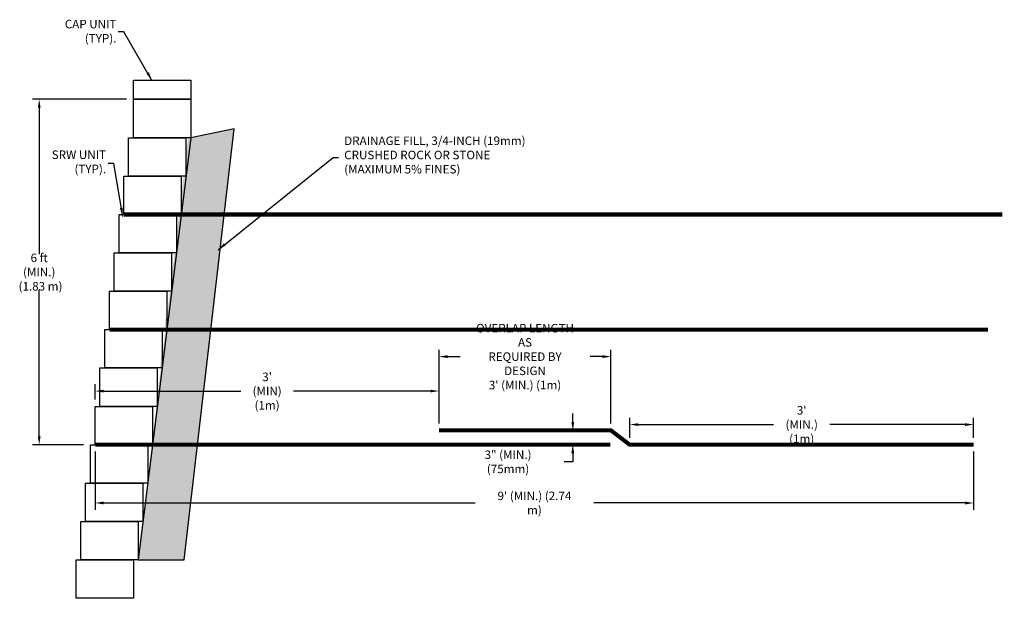
# Model space of a CAD drawing. Units: inches. Extents: x 121 to 469, y 180 to 300.
# Drawn here: x 324 to 469, y 192 to 277 of the extents above; entities that cross this region are included whole.
import ezdxf

# ---------------------------------------------------------------- set-up
doc = ezdxf.new("R2010")
doc.units = ezdxf.units.IN
doc.header["$LTSCALE"] = 5
doc.header["$MEASUREMENT"] = 0
doc.linetypes.add('PHANTOM2', pattern=[1.25, 0.625, -0.125, 0.125, -0.125, 0.125, -0.125])
for name, color, linetype in [('GEOGRID', 5, 'PHANTOM2'), ('SRW Unit', 41, 'Continuous'), ('Stone', 8, 'Continuous'), ('TEXT', 54, 'Continuous')]:
    doc.layers.add(name, color=color, linetype=linetype)
doc.styles.add('ROMANS', font='ROMANS.SHX', dxfattribs={"width": 0.9, "height": 1.25})
doc.dimstyles.new('ROMANS', dxfattribs={"dimtxt": 1.25, "dimasz": 1.25, "dimexe": 1, "dimexo": 1, "dimgap": 0.5, "dimtad": 0, "dimtih": 1, "dimtoh": 1, "dimzin": 0, "dimdsep": 46, "dimtxsty": 'ROMANS', "dimcen": 0.09, "dimclrd": 256, "dimclre": 256, "dimclrt": 256, "dimadec": 0, "dimazin": 0, "dimtfac": 1, "dimtdec": 4, "dimtofl": 0, "dimtmove": 0, "dimatfit": 3, "dimfxl": 1, "dimtolj": 1, "dimtzin": 0, "dimarcsym": 0})

# ---------------------------------------------------------------- blocks, each defined once
blk = doc.blocks.new('*D33')
at = {"layer": 'DEFPOINTS', "color": 0}
for p in [(407.83, 217.01), (405.56, 214.91), (411.07, 214.91)]:
    blk.add_point(p, dxfattribs=at)
at = {"layer": 'TEXT', "lineweight": -2}
for p, q in [((405.56, 218.26), (405.56, 219.51)), ((406.83, 217.01), (404.56, 217.01)), ((410.07, 214.91), (404.56, 214.91)), ((405.56, 213.66), (405.56, 212.41)), ((405.56, 212.41), (404.31, 212.41))]:
    blk.add_line(p, q, dxfattribs=at)
at = {"layer": 'TEXT'}
for points in [[(405.35, 218.26), (405.77, 218.26), (405.56, 217.01)], [(405.35, 213.66), (405.77, 213.66), (405.56, 214.91)]]:
    blk.add_solid(points, dxfattribs=at)
at = {"layer": 'TEXT', "insert": (396.07, 212.41), "char_height": 1.25, "attachment_point": 5, "style": 'ROMANS'}
blk.add_mtext('\\A1;3" (MIN.) (75mm)', dxfattribs=at)
blk = doc.blocks.new('*D34')
at = {"layer": 'DEFPOINTS', "color": 0}
for p in [(335.56, 214.91), (464.31, 214.91), (464.31, 206.37)]:
    blk.add_point(p, dxfattribs=at)
at = {"layer": 'TEXT', "lineweight": -2}
for p, q in [((335.56, 213.91), (335.56, 205.37)), ((464.31, 213.91), (464.31, 205.37)), ((336.81, 206.37), (391.24, 206.37)), ((463.06, 206.37), (408.63, 206.37))]:
    blk.add_line(p, q, dxfattribs=at)
at = {"layer": 'TEXT'}
for points in [[(336.81, 206.58), (336.81, 206.16), (335.56, 206.37)], [(463.06, 206.58), (463.06, 206.16), (464.31, 206.37)]]:
    blk.add_solid(points, dxfattribs=at)
at = {"layer": 'TEXT', "insert": (399.94, 206.37), "char_height": 1.25, "attachment_point": 5, "style": 'ROMANS'}
blk.add_mtext("\\A1;9' (MIN.) (2.74 m)", dxfattribs=at)
blk = doc.blocks.new('*D35')
at = {"layer": 'DEFPOINTS', "color": 0}
for p in [(464.31, 217.87), (413.91, 214.91), (464.31, 214.91)]:
    blk.add_point(p, dxfattribs=at)
at = {"layer": 'TEXT', "lineweight": -2}
for p, q in [((413.91, 215.91), (413.91, 218.87)), ((464.31, 215.91), (464.31, 218.87)), ((415.16, 217.87), (434.97, 217.87)), ((463.06, 217.87), (443.25, 217.87))]:
    blk.add_line(p, q, dxfattribs=at)
at = {"layer": 'TEXT'}
for points in [[(415.16, 218.07), (415.16, 217.66), (413.91, 217.87)], [(463.06, 218.07), (463.06, 217.66), (464.31, 217.87)]]:
    blk.add_solid(points, dxfattribs=at)
at = {"layer": 'TEXT', "insert": (439.11, 217.87), "char_height": 1.25, "attachment_point": 5, "style": 'ROMANS'}
blk.add_mtext("\\A1;3' (MIN.)\\P(1m)", dxfattribs=at)
blk = doc.blocks.new('*D36')
at = {"layer": 'DEFPOINTS', "color": 0}
for p in [(341.16, 265.56), (327.36, 214.91), (334.86, 214.91)]:
    blk.add_point(p, dxfattribs=at)
at = {"layer": 'TEXT', "lineweight": -2}
for p, q in [((340.16, 265.56), (326.36, 265.56)), ((327.36, 264.31), (327.36, 242.84)), ((327.36, 216.16), (327.36, 237.62)), ((333.86, 214.91), (326.36, 214.91))]:
    blk.add_line(p, q, dxfattribs=at)
at = {"layer": 'TEXT'}
for points in [[(327.15, 264.31), (327.57, 264.31), (327.36, 265.56)], [(327.15, 216.16), (327.57, 216.16), (327.36, 214.91)]]:
    blk.add_solid(points, dxfattribs=at)
at = {"layer": 'TEXT', "insert": (327.36, 240.23), "char_height": 1.25, "attachment_point": 5, "style": 'ROMANS'}
blk.add_mtext('\\A1;6 ft (MIN.)\\P (1.83 m)', dxfattribs=at)
blk = doc.blocks.new('*D37')
at = {"layer": 'DEFPOINTS', "color": 0}
for p in [(385.96, 222.78), (335.56, 220.53), (385.96, 217.01)]:
    blk.add_point(p, dxfattribs=at)
at = {"layer": 'TEXT', "lineweight": -2}
for p, q in [((335.56, 221.53), (335.56, 223.78)), ((385.96, 218.01), (385.96, 223.78)), ((336.81, 222.78), (356.89, 222.78)), ((384.71, 222.78), (364.64, 222.78))]:
    blk.add_line(p, q, dxfattribs=at)
at = {"layer": 'TEXT'}
for points in [[(336.81, 222.98), (336.81, 222.57), (335.56, 222.78)], [(384.71, 222.98), (384.71, 222.57), (385.96, 222.78)]]:
    blk.add_solid(points, dxfattribs=at)
at = {"layer": 'TEXT', "insert": (360.76, 222.78), "char_height": 1.25, "attachment_point": 5, "style": 'ROMANS'}
blk.add_mtext("\\A1;3' (MIN)\\P(1m)", dxfattribs=at)
blk = doc.blocks.new('*D38')
at = {"layer": 'DEFPOINTS', "color": 0}
for p in [(411.16, 227.83), (385.96, 217.01), (411.16, 217.01)]:
    blk.add_point(p, dxfattribs=at)
at = {"layer": 'TEXT', "lineweight": -2}
for p, q in [((385.96, 218.01), (385.96, 228.83)), ((411.16, 218.01), (411.16, 228.83)), ((387.21, 227.83), (389.04, 227.83)), ((409.91, 227.83), (408.09, 227.83))]:
    blk.add_line(p, q, dxfattribs=at)
at = {"layer": 'TEXT'}
for points in [[(387.21, 228.04), (387.21, 227.62), (385.96, 227.83)], [(409.91, 228.04), (409.91, 227.62), (411.16, 227.83)]]:
    blk.add_solid(points, dxfattribs=at)
at = {"layer": 'TEXT', "insert": (398.56, 227.83), "char_height": 1.25, "attachment_point": 5, "style": 'ROMANS'}
blk.add_mtext("\\A1;OVERLAP LENGTH AS\\PREQUIRED BY DESIGN\\P3' (MIN.) (1m)", dxfattribs=at)

msp = doc.modelspace()

# ---------------------------------------------------------------- hatches: boundary and pattern name
at = {"layer": 'Stone'}
h = msp.add_hatch(dxfattribs=at)
h.set_pattern_fill('GRAVEL', color=256, scale=1.68, style=0)
h.set_pattern_definition([(228.0128, (345.97032, 222.21328), (-13.43999703, -15.12000225), [0.22602, -22.376068]), (184.9697, (345.81912, 222.04528), (20.16000177, 1.6799854), [0.387858, -38.397954]), (132.5104, (345.43272, 222.01168), (16.7999844, -18.48001457), [0.273484, -27.074934]), (267.2737, (344.77752, 221.59168), (1.67999331, 33.6000005), [0.3532, -34.966777]), (292.8337, (344.76072, 221.23888), (-8.40001664, 20.15999397), [0.34634, -34.287747]), (357.2737, (344.89512, 220.91968), (-33.6000005, 1.67999331), [0.3532, -34.966777]), (37.6942, (345.24792, 220.90288), (-21.84001234, -16.79998388), [0.46709, -46.241746]), (72.2553, (345.61752, 221.18848), (11.76001808, 36.95999367), [0.44098, -43.65702]), (121.4296, (345.75192, 221.60848), (-13.44001383, 21.83999166), [0.354396, -35.085243]), (175.2364, (345.56712, 221.91088), (18.4800016, -1.67998577), [0.404598, -19.82528]), (222.3974, (345.163917, 221.94448), (-20.16001235, -18.4799867), [0.523233, -51.80007]), (138.8141, (346.44072, 221.57488), (-11.76000495, 10.0799955), [0.178586, -17.68006]), (171.4692, (346.30632, 221.69248), (21.83999712, -3.36001329), [0.339758, -33.63614]), (225, (345.9703, 221.7429), (-2e-16, -1.68), [0.23759, -2.13829]), (203.1986, (345.85272, 221.94448), (8.3999995, 3.3600022), [0.127945, -12.666553]), (291.8014, (345.73512, 221.89408), (-1.6799998, 5.0400005), [0.18094, -8.866136]), (30.9638, (345.80232, 221.72608), (5.0399967, 3.3600042), [0.29388, -9.50212]), (161.5651, (346.0543, 221.8773), (3.360001, -1.6799973), [0.212505, -5.10012]), (16.3895, (344.76072, 221.89408), (16.8000037, 5.03998775), [0.297696, -29.47198]), (70.3462, (345.04632, 221.97808), (-6.71999202, -18.4800036), [0.24975, -24.725245]), (293.1986, (346.05432, 222.21328), (-3.3600022, 8.3999995), [0.25589, -12.53861]), (343.6105, (346.15512, 221.97808), (-16.8000037, 5.03998775), [0.297696, -29.47198]), (339.444, (344.76072, 220.85248), (-8.4000031, 3.3599933), [0.28708, -14.06685]), (294.7751, (345.02952, 220.75168), (-8.39998688, 18.48000575), [0.24054, -23.8134]), (66.8014, (346.07112, 220.53328), (3.3600022, 8.3999995), [0.25589, -12.53861]), (17.354, (346.17192, 220.76848), (-21.8400034, -6.71999076), [0.28162, -27.880312]), (69.444, (345.24792, 220.53328), (-3.3599933, -8.4000031), [0.14354, -14.210388]), (101.3099, (345.97032, 220.53328), (-1.679996, 6.7200013), [0.085663, -8.48069]), (165.9638, (345.9535, 220.6173), (5.040001, -1.6799967), [0.34634, -6.580476]), (186.009, (345.61752, 220.70128), (16.79999958, 1.67999885), [0.320964, -31.77539]), (303.6901, (345.8023, 221.5749), (-1.6800022, 3.3599993), [0.242293, -5.81503]), (353.1572, (345.93672, 221.37328), (28.55999893, -3.36001344), [0.423014, -41.878306]), (60.9454, (346.35672, 221.32288), (-6.72000005, -11.76000065), [0.172966, -17.123692]), (90, (346.4407, 221.474), (-1.68, 1.68), [0.1008, -1.5792]), (120.2564, (345.58392, 220.75168), (6.7199914, -11.76000413), [0.233392, -23.105914]), (48.0128, (345.46632, 220.95328), (13.43999703, 15.12000225), [0.45204, -22.150047]), (0, (345.7687, 221.2893), (1.68, 1.68), [0.4368, -1.2432]), (325.3048, (346.20552, 221.28928), (-16.79999036, 11.76001446), [0.26563, -26.2975]), (254.0546, (346.42392, 221.13808), (-1.6799998, -6.7200002), [0.24461, -11.985973]), (207.646, (346.35672, 220.90288), (-31.91999296, -16.80001296), [0.39827, -39.428716]), (175.4261, (346.00392, 220.71808), (-21.84000094, 1.67999127), [0.421342, -41.712844])])
h.paths.add_polyline_path([(346.764, 240.999), (346.764, 237.417), (346.356, 237.417), (343.789, 214.905), (350.625, 214.905), (356.718, 265.558), (350.264, 265.557), (350.264, 265.557), (349.564, 265.557), (349.564, 259.929), (348.922, 259.929), (348.864, 259.418), (348.864, 254.301), (348.281, 254.301), (348.164, 253.278), (348.164, 248.673), (347.639, 248.673), (347.464, 247.138), (347.464, 243.045), (346.997, 243.045)])
h.paths.add_polyline_path([(348.864, 259.418), (348.864, 254.301), (348.281, 254.301), (348.164, 253.278), (348.164, 248.673), (347.639, 248.673), (347.464, 247.138), (347.464, 243.045), (346.997, 243.045), (346.764, 240.999), (346.764, 237.417), (346.356, 237.417), (346.064, 234.859), (346.064, 231.789), (345.714, 231.789), (345.364, 228.719), (345.364, 226.161), (345.072, 226.161), (343.789, 214.905), (350.625, 214.905), (356.718, 265.558), (349.564, 265.557), (349.564, 259.929), (348.922, 259.929)])
h = msp.add_hatch(dxfattribs=at)
h.set_pattern_fill('GRAVEL', color=256, scale=2.8, style=0)
h.set_pattern_definition([(228.0128, (343.87989, 200.82128), (-22.39999505, -25.20000376), [0.3767, -37.29345]), (184.9697, (343.62789, 200.54128), (33.60000294, 2.79997566), [0.64643, -63.99659]), (132.5104, (342.98389, 200.48528), (27.999974, -30.8000243), [0.45581, -45.12489]), (267.2737, (341.89189, 199.78528), (2.79998885, 56.00000083), [0.588666, -58.27796]), (292.8337, (341.86389, 199.19728), (-14.00002774, 33.59998995), [0.577234, -57.146244]), (357.2737, (342.08789, 198.66528), (-56.00000083, 2.79998885), [0.588666, -58.27796]), (37.6942, (342.67589, 198.63728), (-36.40002057, -27.99997313), [0.77848, -77.069577]), (72.2553, (343.29189, 199.11328), (19.60003014, 61.59998945), [0.734966, -72.7617]), (121.4296, (343.51589, 199.81328), (-22.40002306, 36.3999861), [0.59066, -58.475404]), (175.2364, (343.20789, 200.31728), (30.80000265, -2.7999763), [0.67433, -33.04214]), (222.3974, (342.53589, 200.37328), (-33.60002058, -30.79997783), [0.872054, -86.33345]), (138.8141, (344.6639, 199.75728), (-19.6000083, 16.7999925), [0.29764, -29.46676]), (171.4692, (344.43989, 199.95328), (36.3999952, -5.60002215), [0.566264, -56.06023]), (225, (343.8799, 200.0373), (-3e-16, -2.8), [0.39598, -3.56382]), (203.1986, (343.6839, 200.3733), (13.9999992, 5.6000037), [0.21324, -21.11092]), (291.8014, (343.4879, 200.2893), (-2.7999997, 8.4000008), [0.30157, -14.77689]), (30.9638, (343.5999, 200.0093), (8.3999945, 5.600007), [0.4898, -15.83686]), (161.5651, (344.0199, 200.2613), (5.600001, -2.799996), [0.35417, -8.5002]), (16.3895, (341.86389, 200.28928), (28.00000616, 8.3999796), [0.49616, -49.119966]), (70.3462, (342.33989, 200.42928), (-11.1999867, -30.800006), [0.41625, -41.20874]), (293.1986, (344.0199, 200.8213), (-5.6000037, 13.9999992), [0.42648, -20.89768]), (343.6105, (344.18789, 200.42928), (-28.00000616, 8.3999796), [0.49616, -49.119966]), (339.444, (341.8639, 198.55328), (-14.0000052, 5.5999888), [0.47846, -23.44475]), (294.7751, (342.31189, 198.38528), (-13.99997813, 30.8000096), [0.4009, -39.689]), (66.8014, (344.0479, 198.0213), (5.6000037, 13.9999992), [0.42648, -20.89768]), (17.354, (344.21589, 198.41328), (-36.40000565, -11.1999846), [0.46937, -46.46719]), (69.444, (342.6759, 198.02128), (-5.5999888, -14.0000052), [0.23923, -23.68398]), (101.3099, (343.8799, 198.0213), (-2.7999934, 11.200002), [0.14277, -14.13448]), (165.9638, (343.8519, 198.1613), (8.4000015, -2.7999946), [0.57723, -10.96746]), (186.009, (343.29189, 198.30128), (27.9999993, 2.7999981), [0.53494, -52.958984]), (303.6901, (343.5999, 199.7573), (-2.800004, 5.599999), [0.40382, -9.69172]), (353.1572, (343.82389, 199.42128), (47.59999822, -5.6000224), [0.705023, -69.797176]), (60.9454, (344.5239, 199.33728), (-11.2000001, -19.6000011), [0.28828, -28.53949]), (90, (344.664, 199.5893), (-2.8, 2.8), [0.168, -2.632]), (120.2564, (343.23589, 198.38528), (11.1999857, -19.6000069), [0.38899, -38.509856]), (48.0128, (343.03989, 198.72128), (22.39999505, 25.20000376), [0.7534, -36.916746]), (0, (343.544, 199.2813), (2.8, 2.8), [0.728, -2.072]), (325.3048, (344.27189, 199.28128), (-27.99998393, 19.6000241), [0.44272, -43.82917]), (254.0546, (344.6359, 199.0293), (-2.7999997, -11.2000004), [0.40769, -19.97662]), (207.646, (344.52389, 198.63728), (-53.19998826, -28.0000216), [0.66378, -65.71453]), (175.4261, (343.93589, 198.32928), (-36.40000156, 2.79998544), [0.70224, -69.52141])])
h.paths.add_polyline_path([(348.596, 198.031), (350.557, 214.905), (343.859, 214.905), (343.264, 209.87), (343.264, 209.277), (343.194, 209.277), (342.564, 203.945), (342.564, 203.649), (342.529, 203.649), (341.864, 198.021)])
h.paths.add_polyline_path([(355.939, 261.228), (349.564, 259.929), (349.179, 259.929), (348.864, 257.263), (348.864, 254.301), (348.514, 254.301), (348.164, 251.339), (348.164, 248.673), (347.849, 248.673), (347.464, 245.415), (347.464, 243.045), (347.184, 243.045), (346.764, 239.491), (346.764, 237.417), (346.519, 237.417), (346.064, 233.567), (346.064, 231.789), (345.854, 231.789), (345.364, 227.642), (345.364, 226.161), (345.189, 226.161), (344.664, 221.718), (344.664, 220.533), (344.524, 220.533), (343.964, 215.794), (343.964, 214.905), (350.557, 214.905)])

# ---------------------------------------------------------------- linework, layer by layer
at = {"layer": 'GEOGRID', "const_width": 0.6}
for points in [[(339.764, 248.673), (468.504, 248.673)], [(337.664, 231.789), (466.404, 231.789)], [(385.964, 217.005), (411.164, 217.005), (413.908, 214.905), (464.308, 214.905)], [(335.564, 214.905), (411.066, 214.905)]]:
    msp.add_lwpolyline(points, dxfattribs=at)
at = {"layer": 'SRW Unit'}
for points in [[(349.564, 268.357), (349.564, 265.557), (341.164, 265.557), (341.164, 268.357)], [(341.164, 259.929), (341.164, 265.557), (349.564, 265.557), (349.564, 259.929)], [(340.464, 254.301), (340.464, 259.929), (348.864, 259.929), (348.864, 254.301)], [(339.764, 248.673), (339.764, 254.301), (348.164, 254.301), (348.164, 248.673)], [(339.064, 243.045), (339.064, 248.673), (347.464, 248.673), (347.464, 243.045)], [(338.364, 237.417), (338.364, 243.045), (346.764, 243.045), (346.764, 237.417)], [(337.664, 231.789), (337.664, 237.417), (346.064, 237.417), (346.064, 231.789)], [(336.964, 226.161), (336.964, 231.789), (345.364, 231.789), (345.364, 226.161)], [(336.264, 220.533), (336.264, 226.161), (344.664, 226.161), (344.664, 220.533)], [(335.564, 214.905), (335.564, 220.533), (343.964, 220.533), (343.964, 214.905)], [(334.864, 209.277), (334.864, 214.905), (343.264, 214.905), (343.264, 209.277)], [(334.164, 203.649), (334.164, 209.277), (342.564, 209.277), (342.564, 203.649)], [(333.464, 198.021), (333.464, 203.649), (341.864, 203.649), (341.864, 198.021)], [(332.764, 192.393), (332.764, 198.021), (341.164, 198.021), (341.164, 192.393)]]:
    msp.add_lwpolyline(points, close=True, dxfattribs=at)
at = {"layer": 'Stone'}
msp.add_lwpolyline([(341.864, 198.021), (348.596, 198.031), (355.943, 261.229), (349.564, 259.929)], close=True, dxfattribs=at)

# ---------------------------------------------------------------- texts
at = {"layer": 'TEXT', "char_height": 1.25, "style": 'ROMANS'}
for s, insert, width, attachment_point in [('CAP UNIT (TYP).', (338.675, 277.207), 8.37548, 3), ('\\A1;DRAINAGE FILL, 3/4-INCH (19mm) CRUSHED ROCK OR STONE (MAXIMUM 5% FINES)', (372.058, 260.102), 26.85629, 1), ('SRW UNIT (TYP).', (337.16, 258.053), 8.37548, 3)]:
    msp.add_mtext(s, dxfattribs=dict(at, insert=insert, width=width, attachment_point=attachment_point))

# ---------------------------------------------------------------- dimensions: what is measured, and where the dimension line sits
at = {"layer": 'TEXT'}
for base, p1, p2, text, picture, middle in [((327.363, 214.905), (341.164, 265.557), (334.864, 214.905), '6 ft (MIN.)\\P (1.83 m)', '*D36', (327.363, 240.231)), ((405.561, 214.905), (407.833, 217.005), (411.066, 214.905), '3" (MIN.) (75mm)', '*D33', (396.07, 212.405))]:
    dim = msp.add_linear_dim(base=base, p1=p1, p2=p2, angle=90, text=text, dimstyle='ROMANS', override={"dimpost": "'"}, dxfattribs=at)
    dim.commit()
    dim.dimension.update_dxf_attribs({"geometry": picture, "text_midpoint": middle})
for base, p1, p2, text, picture, middle in [((411.164, 227.829), (385.964, 217.005), (411.164, 217.005), "OVERLAP LENGTH AS\\PREQUIRED BY DESIGN\\P3' (MIN.) (1m)", '*D38', (398.564, 227.829)), ((385.964, 222.775), (335.564, 220.533), (385.964, 217.005), "3' (MIN)\\P(1m)", '*D37', (360.764, 222.775))]:
    dim = msp.add_linear_dim(base=base, p1=p1, p2=p2, text=text, dimstyle='ROMANS', override={"dimpost": "'"}, dxfattribs=at)
    dim.commit()
    dim.dimension.update_dxf_attribs({"geometry": picture, "text_midpoint": middle})
for base, p1, text, picture, middle in [((464.308, 217.866), (413.908, 214.905), "3' (MIN.)\\P(1m)", '*D35', (439.108, 217.866)), ((464.308, 206.372), (335.564, 214.905), "9' (MIN.) (2.74 m)", '*D34', (399.936, 206.372))]:
    dim = msp.add_linear_dim(base=base, p1=p1, p2=(464.308, 214.905), text=text, dimstyle='ROMANS', override={"dimpost": "'"}, dxfattribs=at)
    dim.commit()
    dim.dimension.update_dxf_attribs({"geometry": picture, "text_midpoint": middle, "dimtype": 160})

# ---------------------------------------------------------------- leaders
for points in [[(343.884, 268.336), (339.745, 275.446), (338.92, 275.446)], [(339.59, 248.397), (338.28, 256.14), (337.456, 256.14)]]:
    msp.add_leader(points, dimstyle='ROMANS', override={"dimgap": 0.5, "dimtad": 0}, dxfattribs=at)
msp.add_leader([(353.572, 243.477), (370.422, 257.04), (371.246, 257.04)], dimstyle='ROMANS', dxfattribs=at)

doc.saveas('drawing.dxf')
